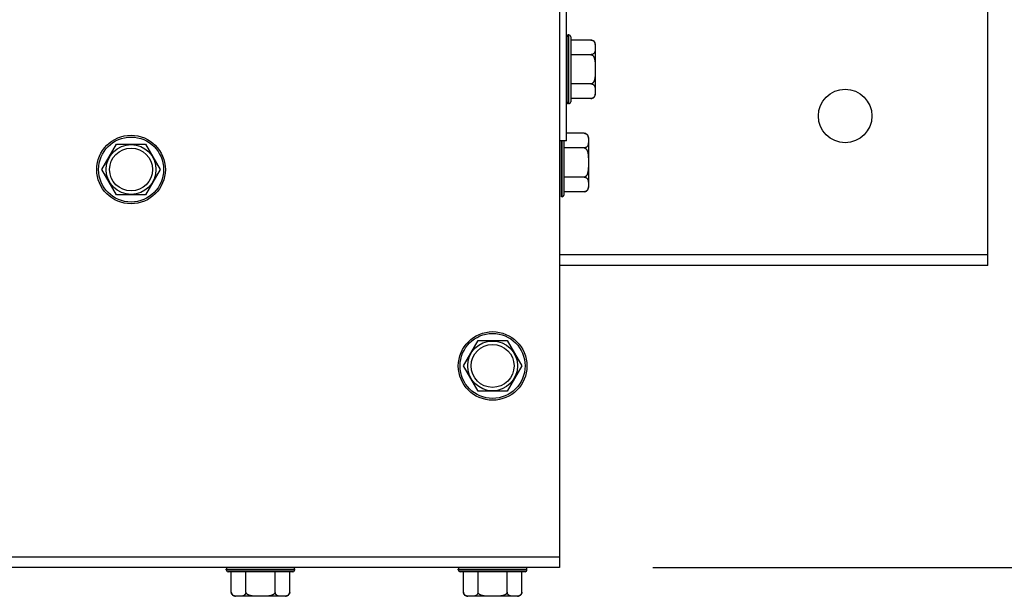
# Model space of a CAD drawing. Extents: x 0 to 4.26, y 0 to 2.99.
# Drawn here: x 2.26 to 2.59, y 1.72 to 1.91 of the extents above; entities that cross this region are included whole.
import ezdxf

# ---------------------------------------------------------------- set-up
doc = ezdxf.new("R2010")
doc.units = 0
doc.header["$LTSCALE"] = 0.25
doc.header["$MEASUREMENT"] = 0
doc.layers.get('0').update_dxf_attribs({"linetype": 'CONTINUOUS'})
doc.layers.get('DEFPOINTS').update_dxf_attribs({"linetype": 'CONTINUOUS'})

msp = doc.modelspace()

# ---------------------------------------------------------------- linework, layer by layer
at = {"color": 2}
for p, q in [((2.436700111135, 2.740991064964998), (2.436700111135, 1.728245509375999)), ((2.580000000000002, 1.829209509375996), (2.580000000000002, 1.929332620510998)), ((2.438993444454002, 1.871005509375998), (2.438993444454002, 1.916489953829998)), ((2.439829555546002, 1.906361064965001), (2.439590666680999, 1.906361064965001)), ((2.439590666680999, 1.883427731602996), (2.439590666680999, 1.906361064965001)), ((2.439829555546002, 1.883427731602996), (2.439829555546002, 1.906361064965001)), ((2.440426777773002, 1.905763842737997), (2.440426777773002, 1.88402495383)), ((2.447211224119002, 1.90466495383), (2.440426777773002, 1.90466495383)), ((2.447211223474003, 1.90466495383), (2.447319137048002, 1.904660855629)), ((2.447319137048002, 1.904660855629), (2.447421840699, 1.904649283683998)), ((2.447421840699, 1.904649283683998), (2.447441629212999, 1.904645769766997)), ((2.447441629212999, 1.904645769766997), (2.447506563083, 1.904633483634999)), ((2.447506563083, 1.904633483634999), (2.447552962147, 1.90462290972)), ((2.447552962147, 1.90462290972), (2.447591900152002, 1.904612476329)), ((2.448591198394002, 1.903285014814998), (2.448602409956003, 1.903194885352999)), ((2.448602409956003, 1.903194885352999), (2.448611719585003, 1.903101609194)), ((2.448644555546004, 1.903231620510997), (2.448644555546004, 1.886557176057)), ((2.447211224162, 1.899779676056998), (2.440426777773002, 1.899779676056998)), ((2.448631596937002, 1.895972628013997), (2.448636607813, 1.895563399379)), ((2.448639034518003, 1.894651258137998), (2.448636279164003, 1.89418743924)), ((2.448636607813, 1.895563399379), (2.448639018264004, 1.895124623207998)), ((2.448639018264004, 1.895124623207998), (2.448639034518003, 1.894651258137998)), ((2.447211224463, 1.890009120510999), (2.440426777773002, 1.890009120510999)), ((2.448637703668002, 1.887831370374997), (2.448638656118, 1.887725794323998)), ((2.447211224119002, 1.885123842737997), (2.440426777773002, 1.885123842737997)), ((2.44861127475, 1.886682439356999), (2.448601650661999, 1.886587916197996)), ((2.439829555546002, 1.883427731602996), (2.439590666680999, 1.883427731602996)), ((2.438993444454002, 1.871005509375998), (2.436700111135, 1.871005509375998)), ((2.437297333362004, 1.852234814964998), (2.437297333362004, 1.871005509375998)), ((2.437536222227003, 1.852234814964998), (2.437536222227003, 1.871005509375998)), ((2.438133444454003, 1.871007047829998), (2.438133444454003, 1.852832037149)), ((2.444917890800003, 1.873472037148996), (2.438993444454002, 1.873472037148996)), ((2.444917890155001, 1.873472037148996), (2.445025803729003, 1.873467938947996)), ((2.445025803729003, 1.873467938947996), (2.445128507380002, 1.873456367046)), ((2.445128507380002, 1.873456367046), (2.445148295894001, 1.873452853128999)), ((2.445148295894001, 1.873452853128999), (2.445213229764001, 1.873440566953999)), ((2.445213229764001, 1.873440566953999), (2.445259628828001, 1.873429993081999)), ((2.445259628828001, 1.873429993081999), (2.445298566833003, 1.873419559647999)), ((2.446297865075003, 1.872092098133997), (2.446309076637, 1.872001968671999)), ((2.446309076637, 1.872001968671999), (2.446318386266, 1.871908692555998)), ((2.446351222227001, 1.872038703829997), (2.446351222227001, 1.855364259376)), ((2.283596222227001, 1.861354398284), (2.2884815, 1.869815947614999)), ((2.2884815, 1.869815947614999), (2.298252055546001, 1.869815947614999)), ((2.298252055546001, 1.869815947614999), (2.303137333362002, 1.861354398284)), ((2.444917890800003, 1.868586759375997), (2.438133444454003, 1.868586759375997)), ((2.446338263617999, 1.864779711333), (2.446343274494001, 1.864370482698)), ((2.446343274494001, 1.864370482698), (2.446345684901999, 1.863931706526998)), ((2.2884815, 1.852892848952997), (2.283596222227001, 1.861354398284)), ((2.303137333362002, 1.861354398284), (2.298252055546001, 1.852892848952997)), ((2.446345701199, 1.863458341456997), (2.446342945845, 1.862994522558999)), ((2.446345684901999, 1.863931706526998), (2.446345701199, 1.863458341456997)), ((2.444917891144001, 1.858816203829999), (2.438133444454003, 1.858816203829999)), ((2.446317941431001, 1.855489522719001), (2.446308317343, 1.855394999516999)), ((2.446344370349003, 1.856638453736998), (2.446345322799001, 1.856532877642998)), ((2.298252055546001, 1.852892848952997), (2.2884815, 1.852892848952997)), ((2.437536222227003, 1.852234814964998), (2.437297333362004, 1.852234814964998)), ((2.444917890800003, 1.853930926057), (2.438133444454003, 1.853930926057)), ((2.436700111135, 1.832986342738), (2.580000000000002, 1.832986342738)), ((2.580000000000002, 1.829209509375996), (2.436700111135, 1.829209509375996)), ((2.404533722227001, 1.795659953829997), (2.409419, 1.804121503160999)), ((2.409419, 1.804121503160999), (2.419189555546001, 1.804121503160999)), ((2.419189555546001, 1.804121503160999), (2.424074833362003, 1.795659953829997)), ((2.409419, 1.787198404498998), (2.404533722227001, 1.795659953829997)), ((2.424074833362003, 1.795659953829997), (2.419189555546001, 1.787198404498998)), ((2.419189555546001, 1.787198404498998), (2.409419, 1.787198404498998)), ((2.436700111135, 1.731685509376), (0.1433667777730001, 1.731685509376)), ((2.436700111135, 1.728245509375999), (0.1433667777730001, 1.728245509375999)), ((2.325198722227, 1.727648287148998), (2.348132055546003, 1.727648287148998)), ((2.325198722227, 1.727409398283999), (2.325198722227, 1.727648287148998)), ((2.325198722227, 1.727409398283999), (2.348132055546003, 1.727409398283999)), ((2.347534833362001, 1.726812176056999), (2.325795960966001, 1.726812176056999)), ((2.326894833362001, 1.720027729710999), (2.326894833362001, 1.726812176056999)), ((2.331780111135, 1.720027729452998), (2.331780111135, 1.726812176056999)), ((2.341550666681002, 1.720027729710999), (2.341550666681002, 1.726812176056999)), ((2.346435944454001, 1.720027729710999), (2.346435944454001, 1.726812176056999)), ((2.348132055546003, 1.727409398283999), (2.348132055546003, 1.727648287148998)), ((2.402837611135002, 1.727648287148998), (2.425770944454001, 1.727648287148998)), ((2.402837611135002, 1.727409398283999), (2.402837611135002, 1.727648287148998)), ((2.402837611135002, 1.727409398283999), (2.425770944454001, 1.727409398283999)), ((2.425173722227001, 1.726812176056999), (2.403434849874003, 1.726812176056999)), ((2.404533722227001, 1.720027729710999), (2.404533722227001, 1.726812176056999)), ((2.409419, 1.720027729452998), (2.409419, 1.726812176056999)), ((2.419189555546001, 1.720027729710999), (2.419189555546001, 1.726812176056999)), ((2.424074833362003, 1.720027729710999), (2.424074833362003, 1.726812176056999)), ((2.425770944454001, 1.727409398283999), (2.425770944454001, 1.727648287148998)), ((2.346393900344001, 1.719685991682997), (2.346383466953, 1.719647053677999)), ((2.346404474259, 1.719732390746998), (2.346393900344001, 1.719685991682997)), ((2.346416760391001, 1.719797324616998), (2.346404474259, 1.719732390746998)), ((2.346420274308002, 1.719817113131), (2.346416760391001, 1.719797324616998)), ((2.346431846253001, 1.719919816781999), (2.346420274308002, 1.719817113131)), ((2.346435944454001, 1.720027730355998), (2.346431846253001, 1.719919816781999)), ((2.424032789252003, 1.719685991682997), (2.424022355861002, 1.719647053677999)), ((2.424043363167002, 1.719732390746998), (2.424032789252003, 1.719685991682997)), ((2.424055649299, 1.719797324616998), (2.424043363167002, 1.719732390746998)), ((2.424059163216, 1.719817113131), (2.424055649299, 1.719797324616998)), ((2.424070735118001, 1.719919816781999), (2.424059163216, 1.719817113131)), ((2.424074833362003, 1.720027730355998), (2.424070735118001, 1.719919816781999)), ((2.345002611135001, 1.718594398283997), (2.328328264377003, 1.718594398283997)), ((2.328453430024002, 1.718627679079997), (2.328358906822004, 1.718637303167998)), ((2.336422248762002, 1.718599919311998), (2.335958429864, 1.718602674665998)), ((2.336895613789, 1.718599935608999), (2.336422248762002, 1.718599919311998)), ((2.337334390003001, 1.718602346016997), (2.336895613789, 1.718599935608999)), ((2.337743618638001, 1.718607356892999), (2.337334390003001, 1.718602346016997)), ((2.344965875977003, 1.718636543873998), (2.344872599818, 1.718627234244998)), ((2.345056005396003, 1.718647755435999), (2.344965875977003, 1.718636543873998)), ((2.422641500000001, 1.718594398283997), (2.405967153242003, 1.718594398283997)), ((2.406092318889002, 1.718627679079997), (2.405997795730002, 1.718637303167998)), ((2.414061137627002, 1.718599919311998), (2.413597318729003, 1.718602674665998)), ((2.414534502697002, 1.718599935608999), (2.414061137627002, 1.718599919311998)), ((2.414973278868001, 1.718602346016997), (2.414534502697002, 1.718599935608999)), ((2.415382507503001, 1.718607356892999), (2.414973278868001, 1.718602346016997)), ((2.422604764842003, 1.718636543873998), (2.422511488726002, 1.718627234244998)), ((2.422694894304001, 1.718647755435999), (2.422604764842003, 1.718636543873998))]:
    msp.add_line(p, q, dxfattribs=at)
at = {"color": 1}
msp.add_line((2.467950111135, 1.728245509375999), (2.802999434087788, 1.728245509375999), dxfattribs=at)
at = {"color": 2}
for points in [[(2.447591900152002, 1.904612476329), (2.447636772673, 1.904599665940999), (2.447706912768002, 1.904575208057), (2.447775736934002, 1.904546905887003), (2.447842387450002, 1.904515001004999), (2.447906809448, 1.904479412442001), (2.447969057796001, 1.904440221167), (2.448028439592001, 1.904397911488999), (2.448084886251003, 1.904352363480999), (2.448138466315001, 1.904303697069999), (2.448188692938004, 1.904252756475), (2.448235250801002, 1.904199833880998), (2.448278455180002, 1.90414463706), (2.448318764670002, 1.90408713359), (2.448356225796999, 1.904027401602001), (2.448390792034999, 1.903965362922001), (2.448422782315003, 1.903900750734998), (2.448452243292003, 1.903833554979002), (2.448479128311, 1.903763785673), (2.448503616553005, 1.903691206144998), (2.448525699504003, 1.903615787627999), (2.448545385635001, 1.903537558845997), (2.448562879325003, 1.903456369255998), (2.448578135080002, 1.903372172417999), (2.448591198394002, 1.903285014814998)], [(2.448637564563001, 1.901953474578999), (2.448635888509003, 1.901848567736998), (2.448633550168999, 1.901744891339998), (2.448630072458002, 1.901643143020003), (2.448625499107003, 1.901543471126999), (2.448619786385002, 1.901445727311), (2.448612326100001, 1.901350164368999), (2.448603102084, 1.901256801521999), (2.448592130505002, 1.901165619463001), (2.448578851632, 1.901076813153999), (2.448563225174002, 1.900990407621002), (2.448545291379002, 1.900906377795), (2.448524611475001, 1.900824843172998), (2.448501145816003, 1.900745811580997), (2.448474934048001, 1.900669275150001), (2.448445656165003, 1.900595329942), (2.448413260824999, 1.900523940912002), (2.44837779937, 1.900455143061997), (2.448339106078002, 1.900389137502998), (2.448297063817002, 1.900325851349997), (2.448251789676, 1.900265357487999), (2.448203469415002, 1.900208075639998), (2.448152078266002, 1.900154067812), (2.448097640997002, 1.900103271997999), (2.448040417543002, 1.900055921945999), (2.447980363829004, 1.900012014731999), (2.447917523930002, 1.89997155328), (2.447852290135003, 1.899934780110001), (2.447784493540002, 1.899901670927001), (2.447714303049004, 1.899872250026), (2.447642617362, 1.899846833242002), (2.447568687118, 1.899825502618999), (2.447493261721, 1.899808176069996), (2.447419488040001, 1.899794923211999), (2.447348415017004, 1.899785767178997), (2.44727899371, 1.899780684794003), (2.447211224162004, 1.899779676057001)], [(2.448611719585003, 1.903101609194), (2.448619177505002, 1.903005361262), (2.448625274905002, 1.902906654934), (2.448629996950004, 1.902805251775), (2.448633358518002, 1.902701390262997), (2.448635895647001, 1.902596299380999), (2.448637687457001, 1.902489978569999), (2.448638654785, 1.902382428431999)], [(2.448638654785, 1.902382428431999), (2.448639157025003, 1.902167333573999), (2.448638691937003, 1.902059788853997), (2.448637564563001, 1.901953474578999)], [(2.447211223517002, 1.899779676057001), (2.447275075077002, 1.899777576582), (2.447339977083999, 1.899768700865998), (2.447405929495002, 1.899753048908998), (2.447473586082005, 1.899730661002), (2.447542293073003, 1.899701496810998), (2.447610089109002, 1.899665435678003), (2.447676634103004, 1.899622283458001), (2.447742268056004, 1.899572234209998), (2.447806050085003, 1.899515749711), (2.447867853297002, 1.899452751744001), (2.447927804542005, 1.899383318483), (2.447985343186001, 1.899308146098001), (2.448040487461, 1.899226912991999), (2.448093219135004, 1.899139940805), (2.448142922921001, 1.899048890627), (2.448189311707999, 1.898954103921), (2.448232672607002, 1.898855239223998), (2.448273251621004, 1.898752932979001), (2.448310976166002, 1.898647573089001), (2.448345918783005, 1.898538771650998), (2.448378542883002, 1.898426001699999), (2.448408928661003, 1.898309258764002), (2.448436995922002, 1.898188547271999), (2.448462967148004, 1.898063353589002), (2.448486864914003, 1.897933684681), (2.448508666731001, 1.897799533495999), (2.448528527657004, 1.897660365587001), (2.448546440596999, 1.897516144661999), (2.448562412732002, 1.897366906969999), (2.448576620620003, 1.897212226767998), (2.448589031753002, 1.897052022183999), (2.448599678682001, 1.896886375089998), (2.448608835704, 1.896715105315998), (2.448616462012001, 1.896538362028998), (2.448622598413003, 1.896355996061999), (2.448627641539002, 1.896167379571999), (2.448631596937002, 1.895972628014)], [(2.448636279164003, 1.89418743924), (2.448630487408003, 1.893753996358999), (2.448625851793004, 1.893547864420999), (2.448619903947002, 1.893348643056001), (2.448612636001002, 1.893156267635), (2.448603543221001, 1.892969903141001), (2.448592593529003, 1.892789439278999), (2.448579818960003, 1.892614986387002), (2.448564810971, 1.892446040160998), (2.448547517661002, 1.892282466440999), (2.448527990974, 1.892124399387001), (2.448505978027001, 1.891971737605001), (2.448481466564999, 1.891824553980001), (2.448454468800001, 1.891682775584002), (2.448424768829, 1.891546082410997), (2.448392403589004, 1.891414493337997), (2.448357336100003, 1.891287989444997), (2.448319239218002, 1.891166194181), (2.448278079919, 1.891048854361998), (2.44823389127, 1.890936223171998), (2.448186445027002, 1.890828683740999), (2.448135486845004, 1.890725878609999), (2.448081271112002, 1.890628165237999), (2.448024332748002, 1.890536999346999), (2.447964631978003, 1.890452622467997), (2.44790220862, 1.890374793069999), (2.447837716704001, 1.890304242023998), (2.447771111897001, 1.890241091836998), (2.447702438532001, 1.890185220002), (2.447632483852999, 1.890136989825997), (2.447560628832001, 1.890096511088), (2.447487492540002, 1.890063674052001), (2.447415719477, 1.890038513074998), (2.447346191229002, 1.890021039509001), (2.44727802621, 1.890011242002), (2.447211224463004, 1.890009120510999)], [(2.447211223560004, 1.890009120510999), (2.447280135747, 1.890007875145002), (2.447350008296002, 1.890002725980999), (2.447420841207002, 1.889993673018999), (2.447493480806003, 1.889980664444), (2.447567080767001, 1.889963752027999), (2.447639101983, 1.88994309113), (2.447708887457004, 1.889918667517001), (2.447777094229004, 1.889890495421998), (2.447843154097001, 1.889858772731003), (2.447906984028002, 1.889823536381002), (2.447968667055001, 1.889784749478), (2.448027884161, 1.889742499397997), (2.448084730419001, 1.889696635469001), (2.448139110756003, 1.889647308320001), (2.448190421193999, 1.889595057127998), (2.448238496441, 1.889539899953), (2.448283501789, 1.889481818735), (2.448325329136001, 1.889421298127001), (2.448363857738002, 1.889358449713999), (2.448399208339001, 1.889293161954001), (2.448431635284003, 1.889225584659002), (2.448461110623001, 1.889155779017997), (2.448487662220003, 1.889083683799001), (2.448511627926003, 1.889009265462001), (2.448532996088002, 1.888932521899999), (2.448551778359004, 1.888853455176999), (2.448568347506004, 1.888772037686998), (2.448582676267002, 1.888688250811001), (2.448594791947002, 1.888602113167998), (2.448605149271003, 1.888513653137998), (2.448613724890002, 1.888422844920999), (2.44862054211, 1.888329714274001), (2.448626125617004, 1.888234367149), (2.448630489988002, 1.888136704602999), (2.448633620603001, 1.888036825535998), (2.448635998331003, 1.887935132298999), (2.448637703668002, 1.887831370375)], [(2.448638656118, 1.887725794323998), (2.448639158401001, 1.887512674541998), (2.448638708234, 1.887405130853999), (2.448637571228002, 1.887298171750999), (2.448635863827, 1.887191790525002), (2.448633469587001, 1.887085993926998), (2.448629865843003, 1.886982035149), (2.448625073192002, 1.886880047146999), (2.448619070951001, 1.886779897050999), (2.44861127475, 1.886682439356999)], [(2.448601650661999, 1.886587916197996), (2.448590232571, 1.886496085484001), (2.448576537630004, 1.886407075828), (2.448560512218002, 1.886320929111999), (2.448542209956003, 1.886237603368002), (2.448521308817, 1.886157101305002), (2.448497782055, 1.886079462740998), (2.448471656416004, 1.886004647771998), (2.448442689810001, 1.885932539395), (2.448410900254004, 1.885863147628999), (2.448376269688001, 1.885796462454998), (2.448338502057002, 1.885732336339998), (2.448297586138004, 1.885670678425001), (2.448253533197001, 1.885611579611997), (2.448206080719004, 1.885555165116998), (2.448154986614, 1.885501241612001), (2.448100492972003, 1.885450002467998), (2.448043063763002, 1.885402153228998), (2.447982624167004, 1.885357789097), (2.447919248961, 1.885316814869999), (2.447853626618002, 1.885279650400001), (2.447785719169001, 1.885246366981001), (2.447715564540005, 1.885216893319001), (2.447643965025001, 1.885191435039999), (2.447570240149002, 1.885170045119999), (2.447495070387003, 1.885152670583), (2.447421299544004, 1.885139358385), (2.447349875512003, 1.885130124134999), (2.447279850356004, 1.885124952266999), (2.447211224119002, 1.885123842737997)], [(2.446344231244002, 1.870760557897999), (2.446342555147002, 1.870655651055998), (2.446340216807002, 1.870551974659001), (2.446336739138999, 1.870450226338999), (2.446332165788, 1.870350554445999), (2.446326453066, 1.870252810673001), (2.446318992781002, 1.870157247687999), (2.446309768765001, 1.870063884840999), (2.446298797186003, 1.869972702824999), (2.446285518313005, 1.869883896472999), (2.446269891812001, 1.869797490983), (2.446251958060003, 1.869713461156998), (2.446231278156002, 1.869631926491998), (2.446207812497001, 1.8695528949), (2.446181600729002, 1.869476358511999), (2.446152322846004, 1.869402413261), (2.446119927463002, 1.869331024230998), (2.446084466051005, 1.869262226381), (2.446045772759003, 1.869196220821998), (2.446003730498003, 1.869132934669), (2.445958456357005, 1.869072440807003), (2.445910136096003, 1.869015158959002), (2.445858744947003, 1.868961151131), (2.445804307635001, 1.868910355316999), (2.445747084181001, 1.868863005264998), (2.445687030466999, 1.868819098050999), (2.445624190610999, 1.868778636599), (2.445558956773002, 1.868741863472), (2.445491160221003, 1.868708754246001), (2.445420969687003, 1.868679333345), (2.445349284000002, 1.868653916561001), (2.445275353799001, 1.868632585938002), (2.445199928402001, 1.868615259431998), (2.445126154678, 1.868602006530999), (2.445055081698001, 1.868592850497997), (2.444985660391005, 1.868587768113002), (2.444917890800003, 1.868586759376001)], [(2.445298566833003, 1.873419559647999), (2.445343439354001, 1.873406749303001), (2.445413579449003, 1.873382291418999), (2.445482403615003, 1.873353989206002), (2.445549054131, 1.873322084324002), (2.445613476129001, 1.873286495761), (2.445675724477002, 1.873247304486), (2.445735106273002, 1.873204994807999), (2.445791552889002, 1.873159446799999), (2.445845132996002, 1.873110780388998), (2.445895359576003, 1.873059839793999), (2.445941917482003, 1.873006917200001), (2.445985121861, 1.872951720422002), (2.446025431308001, 1.872894216951998), (2.446062892478004, 1.872834484921), (2.446097458716004, 1.872772446241001), (2.446129448996004, 1.872707834054001), (2.446158909973001, 1.872640638298002), (2.446185794992001, 1.872570869035002), (2.446210283191, 1.872498289507), (2.446232366185001, 1.872422870946998), (2.446252052316002, 1.872344642165), (2.446269546006, 1.872263452618), (2.446284801761003, 1.872179255737002), (2.446297865075003, 1.872092098133997)], [(2.446318386266, 1.871908692555998), (2.446325844143004, 1.871812444581), (2.446331941586003, 1.871713738253), (2.446336663631001, 1.871612335093999), (2.446340025199, 1.871508473581997), (2.446342562328002, 1.871403382742997), (2.446344354137999, 1.871297061931998), (2.446345321466001, 1.871189511794)], [(2.446345321466001, 1.871189511794), (2.446345823706004, 1.870974416936001), (2.446345358575002, 1.870866872215998), (2.446344231244002, 1.870760557897999)], [(2.444917890198003, 1.868586759376001), (2.444981741757999, 1.868584659901), (2.445046643765004, 1.868575784228), (2.445112596133001, 1.868560132271), (2.445180252763002, 1.868537744320999), (2.445248959754004, 1.868508580173), (2.445316755790003, 1.868472519039997), (2.445383300741, 1.868429366777001), (2.445448934737001, 1.868379317528998), (2.445512716723002, 1.86832283303), (2.445574519978003, 1.868259835063), (2.44563447118, 1.868190401802), (2.445692009824, 1.868115229417), (2.445747154099003, 1.868033996354001), (2.445799885773003, 1.867947024167002), (2.445849589559003, 1.867855973946), (2.445895978389004, 1.867761187239999), (2.445939339288003, 1.867662322542998), (2.445979918258999, 1.867560016298), (2.446017642847004, 1.867454656408), (2.446052585464003, 1.867345854969997), (2.446085209521002, 1.867233085018999), (2.446115595342, 1.867116342083001), (2.446143662560001, 1.866995630634001), (2.446169633829001, 1.866870436950997), (2.446193531595, 1.866740768), (2.446215333369004, 1.866606616858), (2.446235194338001, 1.866467448948999), (2.446253107278004, 1.866323228024001), (2.446269079413, 1.866173990332001), (2.446283287301, 1.86601931013), (2.446295698434003, 1.865859105546001), (2.446306345363002, 1.865693458408998), (2.446315502385005, 1.865522188634998), (2.446323128693003, 1.865345445347998), (2.446329265051002, 1.865163079380999), (2.446334308177001, 1.864974462890999), (2.446338263618003, 1.864779711333)], [(2.446342945845004, 1.862994522558999), (2.446337154089001, 1.862561079677999), (2.446332518430999, 1.862354947783), (2.446326570628003, 1.862155726417999), (2.446319302681999, 1.861963350997001), (2.446310209902002, 1.861776986460001), (2.446299260167002, 1.861596522641001), (2.446286485598002, 1.861422069705998), (2.446271477652004, 1.861253123522999), (2.446254184342003, 1.861089549760003), (2.446234657655001, 1.860931482706), (2.446212644708002, 1.860778820966999), (2.446188133203002, 1.860631637299001), (2.446161135480999, 1.860489858945996), (2.446131435467002, 1.860353165772999), (2.446099070270002, 1.860221576656997), (2.446064002781, 1.860095072764), (2.446025905856004, 1.859973277542998), (2.445984746600001, 1.859855937680997), (2.445940557908003, 1.859743306490998), (2.445893111665001, 1.859635767103001), (2.445842153526002, 1.859532961928998), (2.445787937793, 1.859435248600001), (2.445730999386001, 1.859344082665999), (2.445671298659001, 1.859259705829999), (2.445608875301001, 1.859181876432), (2.445544383385002, 1.859111325343001), (2.445477778535, 1.859048175155998), (2.44540910517, 1.858992303321003), (2.445339150534004, 1.858944073187999), (2.445267295513002, 1.858903594449998), (2.445194159178001, 1.858870757414), (2.445122386158005, 1.858845596393998), (2.445052857867001, 1.858828122828001), (2.444984692891001, 1.858818325321), (2.444917891144001, 1.858816203830003)], [(2.444917890241001, 1.858816203830003), (2.444986802428001, 1.858814958507001), (2.445056674977003, 1.858809809343001), (2.445127507888003, 1.858800756337999), (2.445200147487, 1.858787747763003), (2.445273747405004, 1.858770835390001), (2.445345768621003, 1.858750174492002), (2.445415554138002, 1.858725750879), (2.445483760910001, 1.858697578741001), (2.445549820778002, 1.858665856049999), (2.445613650709003, 1.858630619700001), (2.445675333693003, 1.858591832839998), (2.445734550842001, 1.858549582717), (2.445791397057, 1.858503718788), (2.445845777437, 1.858454391681999), (2.445897087875004, 1.858402140446998), (2.445945163122001, 1.858346983315002), (2.445990168427002, 1.858288902053999), (2.446031995774, 1.858228381446001), (2.446070524376001, 1.858165533075997), (2.446105875020002, 1.858100245273), (2.446138301922005, 1.858032667978001), (2.446167777261003, 1.857962862336997), (2.446194328901001, 1.857890767160999), (2.446218294607, 1.857816348781), (2.446239662769003, 1.857739605218999), (2.446258445040002, 1.857660538495999), (2.446275014187002, 1.857579121049), (2.446289342948003, 1.85749533413), (2.446301458628003, 1.857409196486998), (2.446311815909002, 1.8573207365), (2.446320391528001, 1.857229928240002), (2.446327208791004, 1.857136797636002), (2.446332792298001, 1.857041450468), (2.446337156669003, 1.856943787921999), (2.446340287284002, 1.856843908854998), (2.446342665012004, 1.856742215617999), (2.446344370349003, 1.856638453736998)], [(2.446308317343004, 1.855394999516999), (2.446296899252005, 1.855303168846), (2.446283204311001, 1.855214159147), (2.446267178899003, 1.855128012431003), (2.446248876637, 1.85504468673), (2.446227975455002, 1.854964184624002), (2.446204448736005, 1.854886546060001), (2.446178323097001, 1.854811731133999), (2.446149356491002, 1.854739622714), (2.446117566892003, 1.854670230991001), (2.446082936326, 1.854603545773998), (2.446045168695001, 1.854539419702), (2.446004252819002, 1.854477761744), (2.445960199835, 1.854418662930996), (2.445912747400001, 1.854362248478999), (2.445861653252003, 1.854308324930997), (2.445807159610002, 1.854257085786998), (2.445749730401005, 1.854209236548002), (2.445689290804999, 1.854164872459002), (2.445625915642001, 1.854123898232), (2.445560293299003, 1.854086733719001), (2.445492385807, 1.854053450342999), (2.445422231178, 1.854023976638), (2.445350631663004, 1.853998518402001), (2.445276906787001, 1.853977128438999), (2.445201737068004, 1.853959753902), (2.445127966182003, 1.853946441704), (2.445056542150002, 1.853937207496998), (2.444986517037002, 1.853932035585999), (2.444917890800003, 1.853930926057)], [(2.446345322799004, 1.856532877642998), (2.446345825082002, 1.856319757861002), (2.446345374915005, 1.856212214172999), (2.446344237909003, 1.856105255113), (2.446342530508002, 1.855998873887), (2.446340136268002, 1.855893077246002), (2.446336532524001, 1.855789118468), (2.446331739830001, 1.855687130509001), (2.446325737632002, 1.855586980369999), (2.446317941431005, 1.855489522719001)], [(2.328358906822004, 1.718637303168002), (2.328267076151, 1.718648721259001), (2.328178066452004, 1.718662416199997), (2.328091919736003, 1.718678441611999), (2.328008593992003, 1.718696743873998), (2.327928091929003, 1.718717645056), (2.327850453365002, 1.718741171775001), (2.327775638396002, 1.718767297414001), (2.327703530019001, 1.71879626402), (2.327634138253003, 1.718828053618999), (2.327567453079002, 1.718862684184998), (2.327503326964003, 1.718900451815998), (2.327441669049001, 1.718941367692), (2.327382570236004, 1.718985420633), (2.327326155741002, 1.719032873110997), (2.327272232236002, 1.719083967258999), (2.327220993092002, 1.719138460901), (2.327173143853003, 1.719195890110001), (2.327128779721001, 1.719256329705999), (2.327087805494003, 1.719319704869001), (2.327050641024002, 1.719385327212002), (2.327017357605001, 1.719453234703998), (2.326987883943001, 1.719523389332998), (2.326962425664, 1.719594988848002), (2.326941035743999, 1.719668713723998), (2.326923661207005, 1.719743883443002), (2.326910349009005, 1.719817654328999), (2.326901114759004, 1.719889078361), (2.326895942890999, 1.719959103474), (2.326894833362005, 1.720027729710999)], [(2.331780111135004, 1.720027730356001), (2.331778865769003, 1.719958818126003), (2.331773716605003, 1.719888945576997), (2.331764663643, 1.719818112665997), (2.331751655068004, 1.719745473067), (2.331734742652003, 1.719671873105998), (2.331714081754001, 1.719599851932998), (2.331689658141002, 1.719530066415999), (2.331661486046002, 1.719461859643999), (2.331629763355004, 1.719395799775999), (2.331594527005002, 1.719331969845001), (2.331555740102004, 1.719270286817999), (2.331513490022001, 1.719211069712003), (2.331467626093001, 1.719154223453998), (2.331418298987003, 1.719099843117), (2.331366047752002, 1.719048532635998), (2.331310890620003, 1.719000457431999), (2.331252809359, 1.718955452084), (2.331192288751005, 1.718913624736999), (2.331129440381002, 1.718875096135001), (2.331064152621003, 1.718839745491), (2.330996575326001, 1.718807318589), (2.330926769642002, 1.718777843249999), (2.330854674466003, 1.718751291653), (2.330780256086001, 1.718727325903998), (2.330703512567002, 1.718705957741999), (2.330624445801, 1.718687175513999), (2.330543028354001, 1.718670606324), (2.330459241478003, 1.718656277562999), (2.330373103835001, 1.718644161882999), (2.330284643805001, 1.718633804602), (2.330193835545003, 1.718625228983001), (2.330100704941003, 1.718618411720001), (2.330005357773004, 1.718612828213001), (2.329907695270002, 1.718608463841999), (2.329807816203001, 1.718605333227), (2.329706122923, 1.718602955499001), (2.329602361042003, 1.718601250161999)], [(2.335958429864, 1.718602674666002), (2.335524986983003, 1.718608466421998), (2.335318855045003, 1.718613102079999), (2.335119633680002, 1.718619049883003), (2.334927258259, 1.718626317828999), (2.334740893722, 1.718635410608996), (2.334560429903, 1.718646360343996), (2.334385976968001, 1.718659134913), (2.334217030742003, 1.718674142902), (2.334053457022002, 1.718691436168999), (2.333895389968003, 1.718710962856001), (2.333742728229005, 1.718732975803), (2.333595544561, 1.718757487308), (2.333453766165, 1.71878448503), (2.333317073035005, 1.718814185044), (2.333185483919003, 1.718846550283999), (2.333058980026003, 1.718881617773), (2.332937184762002, 1.718919714655001), (2.332819844943003, 1.718960873954), (2.332707213753004, 1.719005062602999), (2.332599674365003, 1.719052508845998), (2.332496869191004, 1.719103467027999), (2.332399155819004, 1.719157682761001), (2.332307989928001, 1.719214621124998), (2.332223613092001, 1.719274321851998), (2.332145783694003, 1.719336745252999), (2.332075232605, 1.719401237168999), (2.332012082418004, 1.719467842019), (2.331956210583002, 1.719536515384), (2.331907980450001, 1.71960647002), (2.331867501712004, 1.719678325040999), (2.331834664676002, 1.719751461333001), (2.331809503656004, 1.719823234395999), (2.331792030133002, 1.719892762687), (2.331782232626004, 1.719960927705998), (2.331780111135004, 1.720027729453001)], [(2.341550666681002, 1.720027730312999), (2.341548567206004, 1.719963878752999), (2.341539691490002, 1.719898976745998), (2.341524039533002, 1.719833024377998), (2.341501651626004, 1.719765367790998), (2.341472487435002, 1.719696660757002), (2.341436426302003, 1.719628864721003), (2.341393274039, 1.719562319769999), (2.341343224833999, 1.719496685773997), (2.341286740335001, 1.719432903787997), (2.341223742368001, 1.719371100532999), (2.341154309107004, 1.719311149330998), (2.341079136722001, 1.719253610686998), (2.340997903616003, 1.719198466411999), (2.340910931429001, 1.719145734737999), (2.340819881251001, 1.719096030951999), (2.340725094545, 1.719049642122002), (2.340626229848002, 1.719006281222999), (2.340523923603001, 1.718965702252), (2.340418563713001, 1.718927977664002), (2.340309762275002, 1.718893035047), (2.340196992324003, 1.718860410989997), (2.340080249388002, 1.718830025168998), (2.339959537896, 1.718801957951001), (2.339834344213003, 1.718775986681997), (2.339704675262002, 1.718752088915998), (2.339570524119999, 1.718730287142002), (2.339431356211001, 1.718710426173001), (2.339287135286, 1.718692513233002), (2.339137897594, 1.718676541141001), (2.338983217392002, 1.718662333209998), (2.338823012808, 1.718649922076999), (2.338657365714003, 1.718639275148), (2.338486095940002, 1.718630118126001), (2.338309352652999, 1.718622491818), (2.338126986643005, 1.71861635546), (2.337938370196003, 1.718611312333998), (2.337743618638001, 1.718607356892999)], [(2.343724465203003, 1.718601389267), (2.343619558361002, 1.718603065364), (2.343515881964002, 1.718605403704), (2.343414133644004, 1.718608881371999), (2.343314461751, 1.718613454722998), (2.343216717935, 1.718619167444999), (2.343121154993, 1.718626627729996), (2.343027792146003, 1.718635851746001), (2.342936610087001, 1.718646823324999), (2.342847803778003, 1.718660102198001), (2.342761398245003, 1.718675728699001), (2.342677368419004, 1.718693662450999), (2.342595833797002, 1.718714342355), (2.342516802205004, 1.718737808013998), (2.342440265774002, 1.718764019782), (2.342366320566001, 1.718793297665002), (2.342294931536003, 1.718825693048), (2.342226133686001, 1.718861154460001), (2.342160128126999, 1.718899847751999), (2.342096841974005, 1.718941890056001), (2.342036348112003, 1.718987164154001), (2.341979066264003, 1.719035484415002), (2.341925058436004, 1.719086875563999), (2.341874262622003, 1.719141312876001), (2.341826912569999, 1.719198536329998), (2.341783005313005, 1.719258590043999), (2.341742543861002, 1.719321429899999), (2.341705770734002, 1.719386663738), (2.341672661551002, 1.719454460289999), (2.341643240650001, 1.719524650823999), (2.341617823866002, 1.719596336511), (2.341596493243003, 1.719670266712001), (2.341579166694004, 1.719745692109001), (2.341565913836, 1.719819465832998), (2.341556757803001, 1.719890538812997), (2.341551675418003, 1.719959960120001), (2.341550666681002, 1.720027729710999)], [(2.346383466953, 1.719647053677999), (2.346370656565, 1.719602181157001), (2.346346198681005, 1.719532041104998), (2.346317896511003, 1.719463216938998), (2.346285991586001, 1.719396566379999), (2.346250403066001, 1.719332144425), (2.346211211791001, 1.719269896077002), (2.346168902113, 1.719210514238), (2.346123354105004, 1.719154067622), (2.346074687693999, 1.719100487515), (2.346023747099004, 1.719050260934999), (2.345970824505002, 1.719003703028999), (2.345915627684001, 1.718960498649999), (2.345858124214004, 1.718920189203001), (2.345798392226001, 1.718882728033002), (2.345736353546002, 1.718848161794998), (2.345671741359002, 1.718816171515002), (2.345604545603003, 1.718786710537998), (2.345534776297001, 1.718759825519001), (2.345462196769002, 1.718735337319998), (2.345386778252003, 1.718713254325998), (2.345308549470001, 1.718693568195), (2.345227359880003, 1.718676074504998), (2.345143163042003, 1.718660818749999), (2.345056005396003, 1.718647755435999)], [(2.405997795730002, 1.718637303168002), (2.405905965016004, 1.718648721259001), (2.405816955317, 1.718662416199997), (2.405730808601, 1.718678441611999), (2.405647482900001, 1.718696743873998), (2.405566980794003, 1.718717645056), (2.405489342230002, 1.718741171775001), (2.405414527304004, 1.718767297414001), (2.405342418884004, 1.71879626402), (2.405273027161002, 1.718828053618999), (2.405206341987004, 1.718862684184998), (2.405142215872001, 1.718900451815998), (2.405080557957, 1.718941367692), (2.405021459101, 1.718985420633), (2.404965044649003, 1.719032873110997), (2.404911121144004, 1.719083967258999), (2.404859882000004, 1.719138460901), (2.404812032718002, 1.719195890110001), (2.404767668629002, 1.719256329705999), (2.404726694402001, 1.719319704869001), (2.404689529889001, 1.719385327212002), (2.404656246513003, 1.719453234703998), (2.404626772851003, 1.719523389332998), (2.404601314572002, 1.719594988848002), (2.404579924609003, 1.719668713723998), (2.404562550072001, 1.719743883443002), (2.404549237874001, 1.719817654328999), (2.404540003667002, 1.719889078361), (2.404534831756003, 1.719959103474), (2.404533722227001, 1.720027729710999)], [(2.409419, 1.720027730356001), (2.409417754677001, 1.719958818126003), (2.409412605513001, 1.719888945576997), (2.409403552551005, 1.719818112665997), (2.409390543976002, 1.719745473067), (2.409373631560001, 1.719671873105998), (2.409352970662002, 1.719599851932998), (2.409328547049, 1.719530066415999), (2.409300374911002, 1.719461859643999), (2.409268652263002, 1.719395799775999), (2.409233415913, 1.719331969845001), (2.409194629010003, 1.719270286817999), (2.409152378887001, 1.719211069712003), (2.409106515001, 1.719154223453998), (2.409057187852003, 1.719099843117), (2.409004936660004, 1.719048532635998), (2.408949779484999, 1.719000457431999), (2.408891698267002, 1.718955452084), (2.408831177659003, 1.718913624736999), (2.408768329246001, 1.718875096135001), (2.408703041486003, 1.718839745491), (2.408635464191001, 1.718807318589), (2.408565658550003, 1.718777843249999), (2.408493563331003, 1.718751291653), (2.408419144994003, 1.718727325903998), (2.408342401432002, 1.718705957741999), (2.408263334709002, 1.718687175513999), (2.408181917219004, 1.718670606324), (2.408098130343003, 1.718656277562999), (2.408011992700004, 1.718644161882999), (2.407923532670004, 1.718633804602), (2.407832724453002, 1.718625228983001), (2.407739593849001, 1.718618411720001), (2.407644246681002, 1.718612828213001), (2.407546584135002, 1.718608463841999), (2.407446705068001, 1.718605333227), (2.407345011831005, 1.718602955499001), (2.407241249907003, 1.718601250161999)], [(2.413597318729003, 1.718602674666002), (2.413163875847999, 1.718608466421998), (2.412957743953001, 1.718613102079999), (2.412758522545001, 1.718619049883003), (2.412566147124004, 1.718626317828999), (2.412379782630005, 1.718635410608996), (2.412199318768003, 1.718646360343996), (2.412024865875999, 1.718659134913), (2.411855919650002, 1.718674142902), (2.411692345887005, 1.718691436168999), (2.411534278876001, 1.718710962856001), (2.411381617094001, 1.718732975803), (2.411234433469005, 1.718757487308), (2.411092655073002, 1.71878448503), (2.410955961900001, 1.718814185044), (2.410824372784003, 1.718846550283999), (2.410697868934001, 1.718881617773), (2.410576073670001, 1.718919714655001), (2.410458733851002, 1.718960873954), (2.410346102661002, 1.719005062602999), (2.410238563230003, 1.719052508845998), (2.410135758099003, 1.719103467027999), (2.410038044727003, 1.719157682761001), (2.409946878836003, 1.719214621124998), (2.409862501957001, 1.719274321851998), (2.409784672559002, 1.719336745252999), (2.409714121513002, 1.719401237168999), (2.409650971326002, 1.719467842019), (2.409595099448005, 1.719536515384), (2.409546869315001, 1.71960647002), (2.409506390577, 1.719678325040999), (2.409473553541002, 1.719751461333001), (2.409448392564002, 1.719823234395999), (2.409430918998002, 1.719892762687), (2.409421121491, 1.719960927705998), (2.409419, 1.720027729453001)], [(2.419189555546005, 1.720027730312999), (2.419187456071, 1.719963878752999), (2.419178580398004, 1.719898976745998), (2.419162928441001, 1.719833024377998), (2.419140540491, 1.719765367790998), (2.419111376343004, 1.719696660757002), (2.419075315210002, 1.719628864721003), (2.419032162947005, 1.719562319769999), (2.418982113742004, 1.719496685773997), (2.418925629200004, 1.719432903787997), (2.418862631233004, 1.719371100532999), (2.418793197972001, 1.719311149330998), (2.41871802563, 1.719253610686998), (2.418636792524001, 1.719198466411999), (2.418549820337002, 1.719145734737999), (2.418458770116004, 1.719096030951999), (2.418363983410003, 1.719049642122002), (2.418265118713002, 1.719006281222999), (2.418162812468001, 1.718965702252), (2.418057452578005, 1.718927977664002), (2.417948651140001, 1.718893035047), (2.417835881189003, 1.718860410989997), (2.417719138253002, 1.718830025168998), (2.417598426804002, 1.718801957951001), (2.417473233121001, 1.718775986681997), (2.417343564170004, 1.718752088915998), (2.417209413028004, 1.718730287142002), (2.417070245119003, 1.718710426173001), (2.416926024194002, 1.718692513233002), (2.416776786502002, 1.718676541141001), (2.416622106300004, 1.718662333209998), (2.416461901716001, 1.718649922076999), (2.416296254622004, 1.718639275148), (2.416124984805002, 1.718630118126001), (2.415948241518002, 1.718622491818), (2.415765875551003, 1.71861635546), (2.415577259061003, 1.718611312333998), (2.415382507503004, 1.718607356892999)], [(2.421363354067999, 1.718601389267), (2.421258447269, 1.718603065364), (2.421154770829002, 1.718605403704), (2.421053022552002, 1.718608881371999), (2.420953350616003, 1.718613454722998), (2.420855606843002, 1.718619167444999), (2.420760043858003, 1.718626627729996), (2.420666681010999, 1.718635851746001), (2.420575498995003, 1.718646823324999), (2.420486692643003, 1.718660102198001), (2.420400287153001, 1.718675728699001), (2.420316257327002, 1.718693662450999), (2.420234722705004, 1.718714342355), (2.420155691070001, 1.718737808013998), (2.420079154682, 1.718764019782), (2.420005209474002, 1.718793297665002), (2.419933820401003, 1.718825693048), (2.419865022551001, 1.718861154460001), (2.419799016992002, 1.718899847751999), (2.419735730839001, 1.718941890056001), (2.419675236977, 1.718987164154001), (2.419617955172001, 1.719035484415002), (2.419563947301, 1.719086875563999), (2.419513151487003, 1.719141312876001), (2.419465801435003, 1.719198536329998), (2.419421894221003, 1.719258590043999), (2.419381432769001, 1.719321429899999), (2.419344659642, 1.719386663738), (2.419311550416001, 1.719454460289999), (2.419282129515004, 1.719524650823999), (2.419256712731002, 1.719596336511), (2.419235382108003, 1.719670266712001), (2.419218055602002, 1.719745692109001), (2.419204802701003, 1.719819465832998), (2.419195646668001, 1.719890538812997), (2.419190564283003, 1.719959960120001), (2.419189555546005, 1.720027729710999)], [(2.424022355861002, 1.719647053677999), (2.424009545473002, 1.719602181157001), (2.423985087589003, 1.719532041104998), (2.423956785419001, 1.719463216938998), (2.423924880494003, 1.719396566379999), (2.423889291931005, 1.719332144425), (2.423850100656004, 1.719269896077002), (2.423807791021002, 1.719210514238), (2.42376224297, 1.719154067622), (2.423713576602001, 1.719100487515), (2.423662635964, 1.719050260934999), (2.423609713370002, 1.719003703028999), (2.423554516592002, 1.718960498649999), (2.423497013122002, 1.718920189203001), (2.423437281091005, 1.718882728033002), (2.423375242411002, 1.718848161794998), (2.423310630224002, 1.718816171515002), (2.423243434468002, 1.718786710537998), (2.423173665205002, 1.718759825519001), (2.423101085677004, 1.718735337319998), (2.423025667117003, 1.718713254325998), (2.422947438335001, 1.718693568195), (2.422866248788001, 1.718676074504998), (2.422782051950001, 1.718660818749999), (2.422694894304001, 1.718647755435999)], [(2.329602361042003, 1.718601250161999), (2.329496784948002, 1.718600297712001), (2.329390560457, 1.718599858681998), (2.329283665166002, 1.718599795429), (2.329176121478, 1.718600245596001), (2.329069162418001, 1.718601382601999), (2.328962781192004, 1.718603090003), (2.328856984551003, 1.718605484243), (2.328753025773004, 1.718609087986998), (2.328651037814002, 1.718613880680998), (2.328550887675, 1.718619882878997), (2.328453430024002, 1.718627679080001)], [(2.344872599818004, 1.718627234244998), (2.344776351886004, 1.718619776368001), (2.344677645558001, 1.718613678925003), (2.344576242399, 1.718608956879997), (2.344472380887002, 1.718605595311999), (2.344367290005003, 1.718603058183), (2.344260969194004, 1.718601266373), (2.344153419056003, 1.718600299045001), (2.344045870508999, 1.718599857520999), (2.343938324198003, 1.718599796805002), (2.343830779478001, 1.718600261936), (2.343724465203003, 1.718601389267)], [(2.407241249907003, 1.718601250161999), (2.407135673856004, 1.718600297712001), (2.407029449365002, 1.718599858681998), (2.406922554074001, 1.718599795429), (2.406815010386005, 1.718600245596001), (2.406708051283001, 1.718601382601999), (2.406601670057, 1.718603090003), (2.406495873459001, 1.718605484243), (2.406391914681002, 1.718609087986998), (2.406289926679001, 1.718613880680998), (2.406189776540003, 1.718619882878997), (2.406092318889002, 1.718627679080001)], [(2.422511488726002, 1.718627234244998), (2.422415240751, 1.718619776368001), (2.422316534466002, 1.718613678925003), (2.422215131264004, 1.718608956879997), (2.422111269752001, 1.718605595311999), (2.422006178913001, 1.718603058183), (2.421899858102002, 1.718601266373), (2.421792307964001, 1.718600299045001), (2.421684759417005, 1.718599857520999), (2.421577213106001, 1.718599796805002), (2.421469668386003, 1.718600261936), (2.421363354067999, 1.718601389267)]]:
    msp.add_lwpolyline(points, dxfattribs=at)
for centre, radius in [((2.532222222227002, 1.879271064965), 0.008958333318999999), ((2.293366777773002, 1.861354398284), 0.011466666681), ((2.293366777773002, 1.861354398284), 0.010869444454), ((2.293366777773002, 1.861354398284), 0.008337222227), ((2.293366777773002, 1.861354398284), 0.007166666681), ((2.414304277773002, 1.795659953829997), 0.011466666681), ((2.414304277773002, 1.795659953829997), 0.010869444454), ((2.414304277773002, 1.795659953829997), 0.008337222227), ((2.414304277773002, 1.795659953829997), 0.007166666681)]:
    msp.add_circle(centre, radius, dxfattribs=at)
for centre, radius, start, end in [((2.439590666680999, 1.905763842737997), 0.0005972222270000001, 90.0000000000002, 180.0000000000004), ((2.439829555546002, 1.905763842737997), 0.0005972222270000001, 0, 90.0000000000002), ((2.447211222227001, 1.903231620510997), 0.001433333319, 0, 90.0000000000002), ((2.439590666680999, 1.88402495383), 0.0005972222270000001, 180.0000000000004, 270.0000000000006), ((2.439829555546002, 1.88402495383), 0.0005972222270000001, 270.0000000000006, 7.993605777301127e-13), ((2.447211222227001, 1.886557176057), 0.001433333319, 270.0000000000006, 7.993605777301127e-13), ((2.444917888908002, 1.872038703829997), 0.001433333319, 0, 90.0000000000002), ((2.444917888908002, 1.855364259376), 0.001433333319, 270.0000000000006, 7.993605777301127e-13), ((2.437536222227003, 1.852832037149), 0.0005972222270000001, 270.0000000000006, 7.993605777301127e-13), ((2.325795944454001, 1.727648287148998), 0.0005972222270000001, 90.0000000000002, 180.0000000000004), ((2.325795944454001, 1.727409398283999), 0.0005972222270000001, 180.0000000000004, 270.0000000000006), ((2.347534833362001, 1.727648287148998), 0.0005972222270000001, 0, 90.0000000000002), ((2.347534833362001, 1.727409398283999), 0.0005972222270000001, 270.0000000000006, 7.993605777301127e-13), ((2.403434833361999, 1.727648287148998), 0.0005972222270000001, 90.0000000000002, 180.0000000000004), ((2.403434833361999, 1.727409398283999), 0.0005972222270000001, 180.0000000000004, 270.0000000000006), ((2.425173722227001, 1.727648287148998), 0.0005972222270000001, 0, 90.0000000000002), ((2.425173722227001, 1.727409398283999), 0.0005972222270000001, 270.0000000000006, 7.993605777301127e-13), ((2.328328166681001, 1.720027731603), 0.001433333319, 180.0000000000004, 270.0000000000006), ((2.345002611135001, 1.720027731603), 0.001433333319, 270.0000000000006, 7.993605777301127e-13), ((2.405967055546, 1.720027731603), 0.001433333319, 180.0000000000004, 270.0000000000006), ((2.422641500000001, 1.720027731603), 0.001433333319, 270.0000000000006, 7.993605777301127e-13)]:
    msp.add_arc(centre, radius, start, end, dxfattribs=at)
at = {"layer": 'DEFPOINTS', "color": 0, "linetype": 'ByBlock'}
msp.add_point((2.436700111135, 1.728245509375999), dxfattribs=at)

doc.saveas('drawing.dxf')
